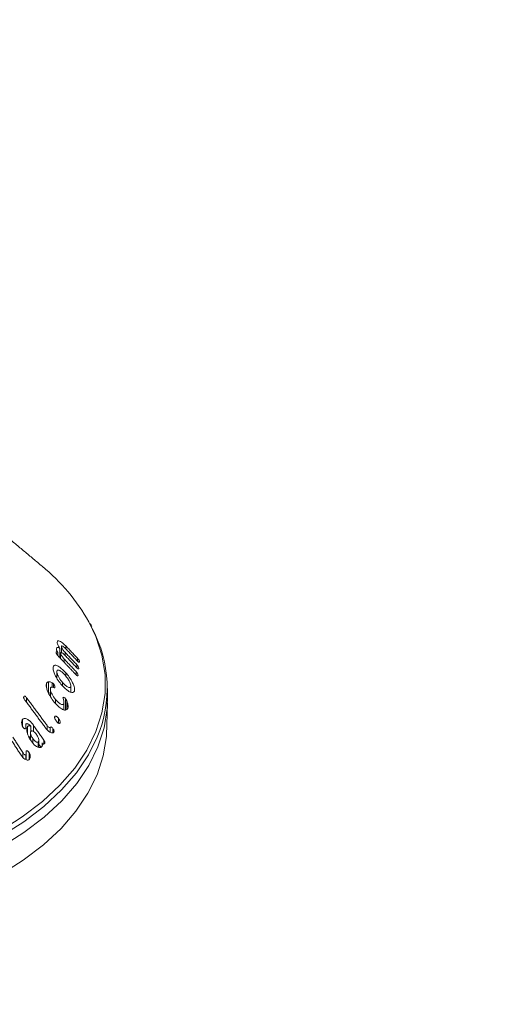
# Model space of a CAD drawing. Units: millimetres. Extents: x 0 to 7425, y 0 to 5250.
# Drawn here: x 2314 to 2349, y 1238 to 1310 of the extents above; entities that cross this region are included whole.
import ezdxf

# ---------------------------------------------------------------- set-up
doc = ezdxf.new("R2010")
doc.units = ezdxf.units.MM
doc.layers.get('0').update_dxf_attribs({"lineweight": 15})

msp = doc.modelspace()

# ---------------------------------------------------------------- linework, layer by layer
at = {"color": 7, "linetype": 'Continuous', "lineweight": 15}
for p, q in [((2316.273, 1264.27), (2316.273, 1264.33)), ((2316.467, 1263.19), (2316.467, 1263.866)), ((2316.573, 1263.559), (2316.573, 1264.013)), ((2316.89, 1263.85), (2316.89, 1264.055)), ((2316.318, 1263.348), (2316.318, 1263.579)), ((2316.521, 1263.132), (2316.521, 1263.52)), ((2316.786, 1262.853), (2316.786, 1263.084)), ((2316.838, 1263.367), (2316.838, 1263.586)), ((2317.747, 1262.946), (2317.747, 1263.15)), ((2315.978, 1262.331), (2315.978, 1262.527)), ((2317.696, 1262.464), (2317.696, 1262.68)), ((2316.894, 1261.858), (2316.894, 1262.1)), ((2317.644, 1261.95), (2317.644, 1262.179)), ((2315.501, 1260.989), (2315.501, 1261.342)), ((2315.647, 1260.622), (2315.647, 1261.439)), ((2315.891, 1261.041), (2315.891, 1261.373)), ((2316, 1261.023), (2316, 1261.283)), ((2316.666, 1261.192), (2316.666, 1261.378)), ((2317.252, 1260.686), (2317.252, 1261.076)), ((2313.843, 1260.242), (2313.843, 1260.362)), ((2314.042, 1259.943), (2314.042, 1260.277)), ((2316.139, 1259.879), (2316.139, 1260.156)), ((2316.881, 1259.389), (2316.881, 1260.205)), ((2316.743, 1259.404), (2316.743, 1259.826)), ((2316.963, 1259.439), (2316.963, 1260.062)), ((2317.054, 1259.609), (2317.054, 1259.717)), ((2313.753, 1258.174), (2313.753, 1258.704)), ((2316.095, 1258.793), (2316.095, 1258.911)), ((2316.355, 1258.436), (2316.355, 1258.8)), ((2314.118, 1257.648), (2314.118, 1258.189)), ((2314.36, 1257.841), (2314.36, 1258.185)), ((2314.532, 1257.831), (2314.532, 1258.288)), ((2315.531, 1257.967), (2315.531, 1258.262)), ((2315.757, 1257.771), (2315.757, 1258.114)), ((2315.955, 1257.743), (2315.955, 1258.036)), ((2314.501, 1256.99), (2314.501, 1257.305)), ((2314.895, 1256.673), (2314.895, 1257.056)), ((2315.173, 1256.773), (2315.173, 1256.997)), ((2315.288, 1256.907), (2315.288, 1257.198)), ((2313.757, 1255.97), (2313.757, 1256.298)), ((2313.993, 1255.771), (2313.993, 1256.124)), ((2314.018, 1255.763), (2314.018, 1256.397)), ((2314.22, 1255.783), (2314.22, 1256.279))]:
    msp.add_line(p, q, dxfattribs=at)
at = {"color": 7, "linetype": 'Continuous', "lineweight": 15, "flags": 128}
for points in [[(2312.095, 1250.569), (2313.727, 1251.602), (2315.187, 1252.718), (2316.463, 1253.908), (2317.542, 1255.16), (2318.418, 1256.464), (2319.081, 1257.809), (2319.526, 1259.184), (2319.749, 1260.576), (2319.749, 1261.975), (2319.526, 1263.367), (2319.081, 1264.742), (2318.58, 1265.798)], [(2312.209, 1249.424), (2313.852, 1250.464), (2315.321, 1251.587), (2316.604, 1252.784), (2317.69, 1254.043), (2318.571, 1255.355), (2319.238, 1256.709), (2319.686, 1258.092), (2319.911, 1259.493), (2319.934, 1260.479)], [(2312.163, 1247.41), (2313.801, 1248.447), (2315.267, 1249.567), (2316.547, 1250.761), (2317.63, 1252.017), (2318.509, 1253.326), (2319.174, 1254.676), (2319.621, 1256.056), (2319.845, 1257.454), (2319.869, 1257.874)], [(2319.185, 1257.415), (2318.547, 1256.133), (2317.668, 1254.822), (2316.582, 1253.564), (2315.3, 1252.368), (2313.832, 1251.246), (2312.192, 1250.207)]]:
    msp.add_lwpolyline(points, dxfattribs=at)
at = {"color": 7, "linetype": 'Continuous', "lineweight": 15}
for centre, radius, start, end in [((2306.034, 1258.692), 14.419, 29.52736, 50.67722), ((2310.723, 1260.979), 9.181, 337.16222, 27.9934)]:
    msp.add_arc(centre, radius, start, end, dxfattribs=at)
for points in [[(2989.848, 2227.008), (918.025, 1030.97)], [(934.336, 1002.715), (3006.159, 2198.753)], [(3012.917, 1958.787), (941.095, 762.749)], [(957.406, 734.494), (3029.229, 1930.532)], [(2315.171, 1269.846), (2310.01, 1274.185)], [(2316.869, 1263.871), (2317.727, 1262.966)], [(2317.747, 1263.15), (2316.89, 1264.055)], [(2316.335, 1263.328), (2317.623, 1261.969)], [(2317.644, 1262.179), (2316.786, 1263.084)], [(2316.817, 1263.389), (2317.675, 1262.483)], [(2317.696, 1262.68), (2316.838, 1263.586)], [(2316.241, 1262.167), (2316.241, 1261.716)], [(2315.769, 1260.91), (2315.769, 1260.367)], [(2317.26, 1260.682), (2317.26, 1261.14)], [(2319.934, 1260.479), (2319.91, 1261.252)], [(2313.92, 1260.109), (2315.404, 1258.101)], [(2315.531, 1258.262), (2314.042, 1260.277)], [(2316.759, 1259.401), (2316.759, 1259.912)], [(2319.869, 1257.874), (2319.934, 1259.915)], [(2313.976, 1258.269), (2313.976, 1258.041)], [(2315.288, 1257.198), (2314.532, 1258.288)], [(2312.89, 1257.262), (2313.588, 1256.168)], [(2313.757, 1256.298), (2313.048, 1257.409)], [(2314.328, 1257.746), (2314.328, 1257.199)], [(2314.929, 1256.664), (2314.929, 1257.172)], [(2314.929, 1256.9), (2315.086, 1256.673)], [(2314.015, 1255.764), (2314.015, 1256.207)]]:
    msp.add_open_spline(points, degree=1, dxfattribs=at)
for points, knots in [([(2318.781, 1265.456), (2318.767, 1265.491), (2318.734, 1265.57), (2318.684, 1265.646), (2318.657, 1265.688)], [0, 0, 0, 0, 0.442838, 1, 1, 1, 1]), ([(2316.89, 1264.055), (2316.785, 1264.156), (2316.622, 1264.312), (2316.438, 1264.411), (2316.339, 1264.429), (2316.286, 1264.398), (2316.277, 1264.351), (2316.273, 1264.33)], [0, 0, 0, 0, 0.398777, 0.624089, 0.777976, 0.900873, 1, 1, 1, 1]), ([(2316.467, 1263.866), (2316.424, 1263.894), (2316.354, 1263.939), (2316.276, 1263.944), (2316.234, 1263.909), (2316.225, 1263.861), (2316.221, 1263.838)], [0, 0, 0, 0, 0.351673, 0.57172, 0.792865, 1, 1, 1, 1]), ([(2316.222, 1263.811), (2316.222, 1263.799), (2316.221, 1263.772), (2316.237, 1263.717), (2316.269, 1263.648), (2316.3, 1263.604), (2316.318, 1263.579)], [0, 0, 0, 0, 0.1925284, 0.4358201, 0.6790399, 1, 1, 1, 1]), ([(2316.273, 1264.33), (2316.272, 1264.303), (2316.271, 1264.249), (2316.307, 1264.14), (2316.372, 1264.008), (2316.43, 1263.921), (2316.467, 1263.866)], [0, 0, 0, 0, 0.227518, 0.4575477, 0.6645331, 1, 1, 1, 1]), ([(2316.573, 1264.013), (2316.577, 1264.025), (2316.584, 1264.049), (2316.622, 1264.054), (2316.691, 1264.026), (2316.779, 1263.963), (2316.843, 1263.897), (2316.869, 1263.871)], [0, 0, 0, 0, 0.131356, 0.264182, 0.470215, 0.78954, 1, 1, 1, 1]), ([(2316.838, 1263.586), (2316.785, 1263.644), (2316.706, 1263.733), (2316.627, 1263.862), (2316.592, 1263.932), (2316.575, 1263.978), (2316.573, 1264.001), (2316.573, 1264.011), (2316.573, 1264.013)], [0, 0, 0, 0, 0.461807, 0.695991, 0.817078, 0.902716, 0.989143, 1, 1, 1, 1]), ([(2316.318, 1263.579), (2316.301, 1263.596), (2316.274, 1263.623), (2316.24, 1263.639), (2316.218, 1263.638), (2316.201, 1263.618), (2316.198, 1263.594), (2316.195, 1263.579)], [0, 0, 0, 0, 0.26677, 0.423007, 0.579071, 0.740159, 1, 1, 1, 1]), ([(2316.195, 1263.579), (2316.195, 1263.565), (2316.195, 1263.54), (2316.213, 1263.492), (2316.245, 1263.435), (2316.288, 1263.38), (2316.322, 1263.343), (2316.335, 1263.328)], [0, 0, 0, 0, 0.182701, 0.348304, 0.492761, 0.790259, 1, 1, 1, 1]), ([(2316.521, 1263.52), (2316.525, 1263.533), (2316.531, 1263.558), (2316.569, 1263.566), (2316.633, 1263.545), (2316.721, 1263.486), (2316.787, 1263.42), (2316.817, 1263.389)], [0, 0, 0, 0, 0.1265855, 0.2543812, 0.4525198, 0.7492308, 1, 1, 1, 1]), ([(2316.786, 1263.084), (2316.734, 1263.143), (2316.654, 1263.232), (2316.575, 1263.364), (2316.54, 1263.437), (2316.522, 1263.486), (2316.522, 1263.509), (2316.521, 1263.52)], [0, 0, 0, 0, 0.456343, 0.6952, 0.820019, 0.90681, 1, 1, 1, 1]), ([(2317.727, 1262.966), (2317.753, 1262.939), (2317.791, 1262.9), (2317.839, 1262.866), (2317.865, 1262.858), (2317.882, 1262.866), (2317.885, 1262.88), (2317.886, 1262.888)], [0, 0, 0, 0, 0.39171, 0.562118, 0.734466, 0.855557, 1, 1, 1, 1]), ([(2317.886, 1262.888), (2317.887, 1262.905), (2317.887, 1262.933), (2317.868, 1262.986), (2317.842, 1263.035), (2317.8, 1263.093), (2317.766, 1263.129), (2317.747, 1263.15)], [0, 0, 0, 0, 0.251588, 0.394804, 0.538127, 0.735369, 1, 1, 1, 1]), ([(2315.978, 1262.527), (2315.971, 1262.485), (2315.956, 1262.401), (2316, 1262.197), (2316.121, 1261.899), (2316.33, 1261.533), (2316.52, 1261.302), (2316.611, 1261.192)], [0, 0, 0, 0, 0.120165, 0.240626, 0.422522, 0.722335, 1, 1, 1, 1]), ([(2316.894, 1262.1), (2316.748, 1262.249), (2316.526, 1262.477), (2316.256, 1262.624), (2316.107, 1262.654), (2316.017, 1262.617), (2315.99, 1262.556), (2315.978, 1262.527)], [0, 0, 0, 0, 0.414858, 0.63282, 0.782895, 0.899621, 1, 1, 1, 1]), ([(2316.248, 1262.219), (2316.259, 1262.241), (2316.28, 1262.283), (2316.356, 1262.294), (2316.483, 1262.248), (2316.654, 1262.129), (2316.78, 1261.994), (2316.839, 1261.931)], [0, 0, 0, 0, 0.122608, 0.245764, 0.429283, 0.733102, 1, 1, 1, 1]), ([(2317.675, 1262.483), (2317.703, 1262.455), (2317.743, 1262.414), (2317.792, 1262.382), (2317.816, 1262.379), (2317.831, 1262.388), (2317.834, 1262.403), (2317.835, 1262.41)], [0, 0, 0, 0, 0.419161, 0.602239, 0.741544, 0.881264, 1, 1, 1, 1]), ([(2317.835, 1262.41), (2317.835, 1262.429), (2317.836, 1262.458), (2317.816, 1262.514), (2317.788, 1262.566), (2317.747, 1262.624), (2317.714, 1262.66), (2317.696, 1262.68)], [0, 0, 0, 0, 0.249162, 0.397989, 0.54682, 0.756595, 1, 1, 1, 1]), ([(2316.666, 1261.378), (2316.577, 1261.487), (2316.445, 1261.65), (2316.316, 1261.898), (2316.257, 1262.05), (2316.237, 1262.159), (2316.245, 1262.201), (2316.248, 1262.219)], [0, 0, 0, 0, 0.427603, 0.633788, 0.80781, 0.914309, 1, 1, 1, 1]), ([(2316.839, 1261.931), (2316.918, 1261.835), (2317.048, 1261.674), (2317.178, 1261.432), (2317.243, 1261.268), (2317.266, 1261.152), (2317.256, 1261.101), (2317.252, 1261.076)], [0, 0, 0, 0, 0.370074, 0.615057, 0.771372, 0.888049, 1, 1, 1, 1]), ([(2317.522, 1260.768), (2317.53, 1260.815), (2317.547, 1260.908), (2317.499, 1261.122), (2317.37, 1261.423), (2317.162, 1261.775), (2316.98, 1261.996), (2316.894, 1262.1)], [0, 0, 0, 0, 0.132934, 0.266756, 0.448858, 0.741621, 1, 1, 1, 1]), ([(2317.623, 1261.969), (2317.649, 1261.943), (2317.686, 1261.906), (2317.732, 1261.874), (2317.758, 1261.866), (2317.775, 1261.873), (2317.781, 1261.888), (2317.783, 1261.899), (2317.783, 1261.902)], [0, 0, 0, 0, 0.3878787, 0.5474399, 0.7085649, 0.8184639, 0.9525861, 1, 1, 1, 1]), ([(2317.783, 1261.902), (2317.784, 1261.92), (2317.784, 1261.95), (2317.767, 1262.005), (2317.74, 1262.059), (2317.698, 1262.119), (2317.663, 1262.157), (2317.644, 1262.179)], [0, 0, 0, 0, 0.233742, 0.383187, 0.531915, 0.739527, 1, 1, 1, 1]), ([(2315.501, 1261.342), (2315.487, 1261.3), (2315.46, 1261.216), (2315.484, 1261.009), (2315.584, 1260.706), (2315.772, 1260.327), (2315.957, 1260.085), (2316.048, 1259.966)], [0, 0, 0, 0, 0.120957, 0.24249, 0.42319, 0.716631, 1, 1, 1, 1]), ([(2315.647, 1261.439), (2315.625, 1261.435), (2315.587, 1261.429), (2315.536, 1261.398), (2315.514, 1261.363), (2315.501, 1261.342)], [0, 0, 0, 0, 0.364733, 0.630272, 1, 1, 1, 1]), ([(2315.891, 1261.373), (2315.861, 1261.389), (2315.803, 1261.421), (2315.721, 1261.44), (2315.671, 1261.439), (2315.647, 1261.439)], [0, 0, 0, 0, 0.345659, 0.668752, 1, 1, 1, 1]), ([(2316.139, 1260.156), (2316.049, 1260.275), (2315.923, 1260.444), (2315.813, 1260.7), (2315.769, 1260.851), (2315.768, 1260.95), (2315.781, 1260.984), (2315.785, 1260.997)], [0, 0, 0, 0, 0.4544636, 0.6428268, 0.8323168, 0.9369574, 1, 1, 1, 1]), ([(2315.785, 1260.997), (2315.8, 1261.014), (2315.834, 1261.054), (2315.934, 1261.043), (2316.02, 1261.017), (2316.08, 1261.004), (2316.092, 1261.009), (2316.095, 1261.01)], [0, 0, 0, 0, 0.214276, 0.489919, 0.868797, 0.965757, 1, 1, 1, 1]), ([(2316, 1261.283), (2315.982, 1261.302), (2315.954, 1261.33), (2315.917, 1261.356), (2315.9, 1261.367), (2315.891, 1261.373)], [0, 0, 0, 0, 0.517814, 0.758528, 1, 1, 1, 1]), ([(2316.095, 1261.01), (2316.099, 1261.021), (2316.107, 1261.041), (2316.102, 1261.087), (2316.079, 1261.153), (2316.046, 1261.223), (2316.012, 1261.268), (2316, 1261.283)], [0, 0, 0, 0, 0.15917, 0.319757, 0.471829, 0.82237, 1, 1, 1, 1]), ([(2316.611, 1261.192), (2316.766, 1261.033), (2316.987, 1260.806), (2317.26, 1260.672), (2317.402, 1260.647), (2317.487, 1260.688), (2317.511, 1260.744), (2317.522, 1260.768)], [0, 0, 0, 0, 0.448859, 0.642991, 0.79737, 0.910221, 1, 1, 1, 1]), ([(2317.252, 1261.076), (2317.242, 1261.058), (2317.224, 1261.021), (2317.154, 1261.012), (2317.036, 1261.051), (2316.862, 1261.167), (2316.733, 1261.306), (2316.666, 1261.378)], [0, 0, 0, 0, 0.110349, 0.220764, 0.397537, 0.688384, 1, 1, 1, 1]), ([(2313.843, 1260.362), (2313.837, 1260.352), (2313.827, 1260.335), (2313.826, 1260.297), (2313.836, 1260.252), (2313.866, 1260.185), (2313.899, 1260.138), (2313.92, 1260.109)], [0, 0, 0, 0, 0.1602273, 0.2870946, 0.4146199, 0.6340495, 1, 1, 1, 1]), ([(2314.042, 1260.277), (2314.02, 1260.305), (2313.987, 1260.347), (2313.935, 1260.386), (2313.898, 1260.396), (2313.865, 1260.389), (2313.851, 1260.371), (2313.843, 1260.362)], [0, 0, 0, 0, 0.343874, 0.511833, 0.681728, 0.829361, 1, 1, 1, 1]), ([(2315.647, 1260.622), (2315.677, 1260.624), (2315.716, 1260.626), (2315.76, 1260.612), (2315.769, 1260.609)], [0, 0, 0, 0, 0.7827748, 1, 1, 1, 1]), ([(2316.743, 1259.826), (2316.73, 1259.808), (2316.704, 1259.774), (2316.625, 1259.77), (2316.499, 1259.817), (2316.324, 1259.942), (2316.202, 1260.083), (2316.139, 1260.156)], [0, 0, 0, 0, 0.112043, 0.224615, 0.40491, 0.693802, 1, 1, 1, 1]), ([(2316.881, 1260.205), (2316.86, 1260.227), (2316.816, 1260.272), (2316.757, 1260.305), (2316.714, 1260.311), (2316.698, 1260.296), (2316.691, 1260.285), (2316.689, 1260.283)], [0, 0, 0, 0, 0.30567, 0.630848, 0.795368, 0.96192, 1, 1, 1, 1]), ([(2316.689, 1260.283), (2316.691, 1260.267), (2316.701, 1260.189), (2316.741, 1260.064), (2316.767, 1259.916), (2316.751, 1259.856), (2316.743, 1259.826)], [0, 0, 0, 0, 0.103755, 0.501665, 0.749755, 1, 1, 1, 1]), ([(2316.963, 1260.062), (2316.955, 1260.079), (2316.939, 1260.112), (2316.913, 1260.162), (2316.892, 1260.191), (2316.881, 1260.205)], [0, 0, 0, 0, 0.343432, 0.666631, 1, 1, 1, 1]), ([(2316.048, 1259.966), (2316.197, 1259.802), (2316.416, 1259.562), (2316.705, 1259.404), (2316.868, 1259.366), (2316.973, 1259.397), (2317.01, 1259.452), (2317.026, 1259.477)], [0, 0, 0, 0, 0.434052, 0.636848, 0.791978, 0.906525, 1, 1, 1, 1]), ([(2317.054, 1259.717), (2317.048, 1259.764), (2317.037, 1259.843), (2317.005, 1259.96), (2316.977, 1260.028), (2316.963, 1260.062)], [0, 0, 0, 0, 0.423524, 0.707718, 1, 1, 1, 1]), ([(2317.026, 1259.477), (2317.032, 1259.493), (2317.052, 1259.54), (2317.062, 1259.623), (2317.056, 1259.693), (2317.054, 1259.717)], [0, 0, 0, 0, 0.24352, 0.736586, 1, 1, 1, 1]), ([(2313.753, 1258.704), (2313.737, 1258.683), (2313.704, 1258.639), (2313.677, 1258.534), (2313.68, 1258.408), (2313.703, 1258.317), (2313.713, 1258.277)], [0, 0, 0, 0, 0.2222554, 0.4464262, 0.7540385, 1, 1, 1, 1]), ([(2314.532, 1258.288), (2314.438, 1258.407), (2314.286, 1258.598), (2314.061, 1258.74), (2313.916, 1258.781), (2313.817, 1258.764), (2313.773, 1258.723), (2313.753, 1258.704)], [0, 0, 0, 0, 0.39282, 0.629787, 0.780188, 0.899684, 1, 1, 1, 1]), ([(2316.095, 1258.911), (2316.09, 1258.899), (2316.08, 1258.874), (2316.085, 1258.816), (2316.11, 1258.736), (2316.153, 1258.646), (2316.195, 1258.59), (2316.212, 1258.566)], [0, 0, 0, 0, 0.137851, 0.276583, 0.469046, 0.771913, 1, 1, 1, 1]), ([(2316.355, 1258.8), (2316.324, 1258.835), (2316.272, 1258.893), (2316.198, 1258.935), (2316.149, 1258.947), (2316.115, 1258.937), (2316.102, 1258.919), (2316.095, 1258.911)], [0, 0, 0, 0, 0.347307, 0.587729, 0.746867, 0.878022, 1, 1, 1, 1]), ([(2316.464, 1258.435), (2316.471, 1258.45), (2316.484, 1258.48), (2316.479, 1258.551), (2316.448, 1258.646), (2316.404, 1258.734), (2316.366, 1258.786), (2316.355, 1258.8)], [0, 0, 0, 0, 0.1639475, 0.3296724, 0.5393024, 0.8712974, 1, 1, 1, 1]), ([(2313.713, 1258.277), (2313.718, 1258.26), (2313.728, 1258.226), (2313.75, 1258.176), (2313.769, 1258.147), (2313.778, 1258.132)], [0, 0, 0, 0, 0.335432, 0.662632, 1, 1, 1, 1]), ([(2313.778, 1258.132), (2313.803, 1258.101), (2313.841, 1258.054), (2313.897, 1258.021), (2313.931, 1258.01), (2313.956, 1258.013), (2313.966, 1258.024), (2313.972, 1258.029)], [0, 0, 0, 0, 0.414263, 0.630896, 0.780496, 0.888059, 1, 1, 1, 1]), ([(2313.972, 1258.029), (2313.977, 1258.04), (2313.994, 1258.079), (2313.983, 1258.169), (2313.975, 1258.257), (2313.977, 1258.326), (2313.991, 1258.351), (2313.997, 1258.362)], [0, 0, 0, 0, 0.124137, 0.424516, 0.700086, 0.875923, 1, 1, 1, 1]), ([(2313.997, 1258.362), (2314.01, 1258.373), (2314.038, 1258.396), (2314.102, 1258.392), (2314.198, 1258.348), (2314.292, 1258.276), (2314.346, 1258.204), (2314.36, 1258.185)], [0, 0, 0, 0, 0.1428545, 0.2867315, 0.4914918, 0.8653678, 1, 1, 1, 1]), ([(2314.118, 1258.189), (2314.098, 1258.158), (2314.058, 1258.097), (2314.045, 1257.936), (2314.085, 1257.7), (2314.189, 1257.413), (2314.307, 1257.227), (2314.363, 1257.141)], [0, 0, 0, 0, 0.1255445, 0.2514477, 0.442051, 0.7401057, 1, 1, 1, 1]), ([(2314.36, 1258.185), (2314.327, 1258.207), (2314.272, 1258.245), (2314.196, 1258.245), (2314.149, 1258.222), (2314.126, 1258.198), (2314.118, 1258.189)], [0, 0, 0, 0, 0.368674, 0.614616, 0.859096, 1, 1, 1, 1]), ([(2315.404, 1258.101), (2315.489, 1257.999), (2315.614, 1257.849), (2315.791, 1257.743), (2315.896, 1257.712), (2315.969, 1257.724), (2315.999, 1257.756), (2316.014, 1257.77)], [0, 0, 0, 0, 0.431371, 0.6342701, 0.7877565, 0.9003756, 1, 1, 1, 1]), ([(2315.757, 1258.114), (2315.752, 1258.11), (2315.741, 1258.1), (2315.712, 1258.103), (2315.665, 1258.123), (2315.599, 1258.174), (2315.555, 1258.231), (2315.531, 1258.262)], [0, 0, 0, 0, 0.092763, 0.186268, 0.373028, 0.65543, 1, 1, 1, 1]), ([(2315.955, 1258.036), (2315.932, 1258.065), (2315.899, 1258.106), (2315.848, 1258.142), (2315.812, 1258.151), (2315.78, 1258.141), (2315.765, 1258.124), (2315.757, 1258.114)], [0, 0, 0, 0, 0.345829, 0.506868, 0.668556, 0.820593, 1, 1, 1, 1]), ([(2316.014, 1257.77), (2316.023, 1257.785), (2316.037, 1257.809), (2316.039, 1257.858), (2316.028, 1257.91), (2316, 1257.972), (2315.971, 1258.013), (2315.955, 1258.036)], [0, 0, 0, 0, 0.234697, 0.378149, 0.521717, 0.734016, 1, 1, 1, 1]), ([(2316.212, 1258.566), (2316.246, 1258.527), (2316.299, 1258.466), (2316.372, 1258.422), (2316.416, 1258.409), (2316.447, 1258.414), (2316.459, 1258.428), (2316.464, 1258.435)], [0, 0, 0, 0, 0.405208, 0.62315, 0.782914, 0.891924, 1, 1, 1, 1]), ([(2314.2, 1257.422), (2314.204, 1257.424), (2314.229, 1257.433), (2314.276, 1257.423), (2314.314, 1257.397), (2314.328, 1257.388)], [0, 0, 0, 0, 0.11079, 0.671594, 1, 1, 1, 1]), ([(2314.501, 1257.305), (2314.454, 1257.379), (2314.381, 1257.494), (2314.336, 1257.653), (2314.326, 1257.742), (2314.331, 1257.801), (2314.346, 1257.825), (2314.354, 1257.837)], [0, 0, 0, 0, 0.433279, 0.678544, 0.80522, 0.901501, 1, 1, 1, 1]), ([(2314.354, 1257.837), (2314.368, 1257.849), (2314.397, 1257.872), (2314.463, 1257.867), (2314.556, 1257.824), (2314.665, 1257.736), (2314.732, 1257.645), (2314.763, 1257.603)], [0, 0, 0, 0, 0.12865, 0.258548, 0.443738, 0.743428, 1, 1, 1, 1]), ([(2314.895, 1257.056), (2314.883, 1257.047), (2314.859, 1257.029), (2314.798, 1257.035), (2314.714, 1257.074), (2314.605, 1257.164), (2314.537, 1257.257), (2314.501, 1257.305)], [0, 0, 0, 0, 0.11147, 0.22378, 0.413455, 0.692162, 1, 1, 1, 1]), ([(2314.763, 1257.603), (2314.809, 1257.529), (2314.877, 1257.417), (2314.922, 1257.258), (2314.932, 1257.162), (2314.921, 1257.094), (2314.903, 1257.068), (2314.895, 1257.056)], [0, 0, 0, 0, 0.416513, 0.624767, 0.788902, 0.90367, 1, 1, 1, 1]), ([(2314.363, 1257.141), (2314.466, 1257.009), (2314.618, 1256.817), (2314.844, 1256.682), (2314.977, 1256.641), (2315.075, 1256.655), (2315.116, 1256.693), (2315.136, 1256.71)], [0, 0, 0, 0, 0.43736, 0.637841, 0.789988, 0.902431, 1, 1, 1, 1]), ([(2315.136, 1256.71), (2315.147, 1256.725), (2315.173, 1256.759), (2315.198, 1256.832), (2315.196, 1256.918), (2315.18, 1256.974), (2315.173, 1256.997)], [0, 0, 0, 0, 0.226735, 0.509541, 0.799284, 1, 1, 1, 1]), ([(2315.173, 1256.997), (2315.193, 1256.97), (2315.221, 1256.933), (2315.265, 1256.906), (2315.295, 1256.904), (2315.317, 1256.914), (2315.329, 1256.926), (2315.333, 1256.93)], [0, 0, 0, 0, 0.401699, 0.558704, 0.717561, 0.894837, 1, 1, 1, 1]), ([(2315.333, 1256.93), (2315.344, 1256.945), (2315.362, 1256.969), (2315.366, 1257.02), (2315.356, 1257.075), (2315.329, 1257.137), (2315.302, 1257.178), (2315.288, 1257.198)], [0, 0, 0, 0, 0.246892, 0.38962, 0.532956, 0.768698, 1, 1, 1, 1]), ([(2313.588, 1256.168), (2313.669, 1256.057), (2313.788, 1255.895), (2313.973, 1255.773), (2314.083, 1255.735), (2314.166, 1255.738), (2314.203, 1255.765), (2314.221, 1255.778)], [0, 0, 0, 0, 0.441368, 0.645222, 0.796574, 0.902642, 1, 1, 1, 1]), ([(2313.993, 1256.124), (2313.986, 1256.12), (2313.971, 1256.112), (2313.933, 1256.12), (2313.878, 1256.15), (2313.814, 1256.213), (2313.776, 1256.27), (2313.757, 1256.298)], [0, 0, 0, 0, 0.1020882, 0.2051357, 0.4127748, 0.7122325, 1, 1, 1, 1]), ([(2314.018, 1256.397), (2314.014, 1256.392), (2314.005, 1256.378), (2314.003, 1256.335), (2314.008, 1256.274), (2314.017, 1256.208), (2314.013, 1256.152), (2314, 1256.133), (2313.993, 1256.124)], [0, 0, 0, 0, 0.087232, 0.20238, 0.430264, 0.71208, 0.867279, 1, 1, 1, 1]), ([(2314.22, 1256.279), (2314.197, 1256.313), (2314.165, 1256.36), (2314.113, 1256.404), (2314.076, 1256.419), (2314.043, 1256.416), (2314.026, 1256.403), (2314.018, 1256.397)], [0, 0, 0, 0, 0.394675, 0.555894, 0.718915, 0.858861, 1, 1, 1, 1]), ([(2314.306, 1255.952), (2314.307, 1255.991), (2314.309, 1256.069), (2314.274, 1256.185), (2314.237, 1256.25), (2314.22, 1256.279)], [0, 0, 0, 0, 0.356284, 0.70947, 1, 1, 1, 1]), ([(2314.221, 1255.778), (2314.231, 1255.788), (2314.263, 1255.819), (2314.295, 1255.877), (2314.303, 1255.932), (2314.306, 1255.952)], [0, 0, 0, 0, 0.242264, 0.72879, 1, 1, 1, 1])]:
    msp.add_open_spline(points, degree=3, knots=knots, dxfattribs=at)

doc.saveas('drawing.dxf')
